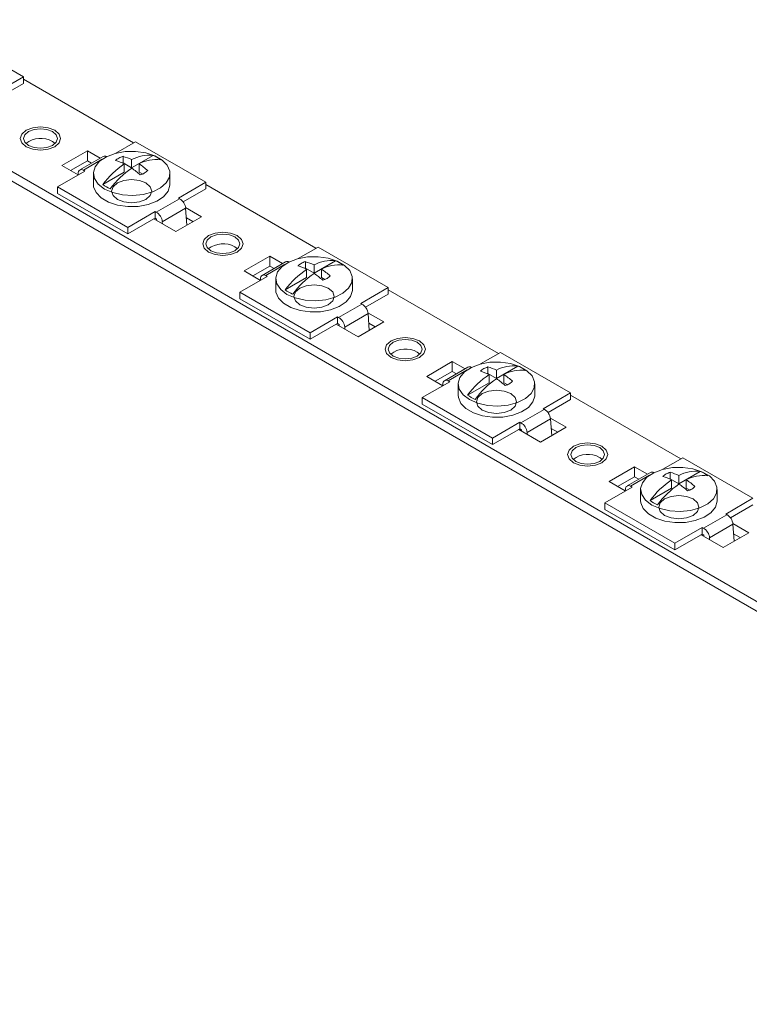
# Model space of a CAD drawing. Units: millimetres. Extents: x 1937 to 3847, y 904 to 1314.
# Drawn here: x 3321 to 3411, y 1100 to 1223 of the extents above; entities that cross this region are included whole.
import ezdxf

# ---------------------------------------------------------------- set-up
doc = ezdxf.new("R2010")
doc.units = ezdxf.units.MM

# ---------------------------------------------------------------- blocks, each defined once
blk = doc.blocks.new('4')
at = {"color": 7, "linetype": 'Continuous', "lineweight": 15}
for p, q in [((3138.91, 1308.25), (3836.47, 905.55)), ((3138.91, 1307.02), (3836.47, 904.33)), ((3312.65, 1220.48), (3321.35, 1215.46)), ((3317.96, 1213.5), (3321.35, 1215.46)), ((3321.35, 1215.46), (3321.35, 1214.64)), ((3335.03, 1207.28), (3321.35, 1215.17)), ((3321.35, 1214.64), (3318.55, 1213.02)), ((3324.95, 1207.46), (3325.28, 1207.21)), ((3332.8, 1205.99), (3335.27, 1207.42)), ((3335.27, 1207.42), (3343.98, 1202.4)), ((3329.3, 1206.3), (3326.12, 1204.46)), ((3331.25, 1205.59), (3328.35, 1203.92)), ((3328.79, 1203.9), (3331.13, 1205.25)), ((3330.89, 1205.38), (3329.3, 1206.3)), ((3329.3, 1206.3), (3329.3, 1205.07)), ((3333.71, 1204.81), (3333.71, 1205.62)), ((3337.44, 1205.73), (3334.78, 1204.19)), ((3326.12, 1204.46), (3328.13, 1203.3)), ((3329.3, 1205.07), (3327.18, 1203.85)), ((3329.82, 1204.77), (3329.3, 1205.07)), ((3333.71, 1204.81), (3333.63, 1204.79)), ((3333.71, 1204.81), (3334.78, 1204.19)), ((3333.86, 1203.66), (3333.86, 1204.68)), ((3334.78, 1204.19), (3334.78, 1205.21)), ((3335.7, 1203.66), (3335.7, 1204.68)), ((3325.59, 1201.83), (3328.98, 1203.79)), ((3328.14, 1203.53), (3328.13, 1203.3)), ((3328.98, 1203.79), (3328.79, 1203.9)), ((3330.03, 1203.5), (3330.03, 1202.11)), ((3333.86, 1203.66), (3331.21, 1202.13)), ((3335.7, 1203.66), (3336.11, 1203.43)), ((3339.53, 1202.11), (3339.53, 1203.5)), ((3325.59, 1201.83), (3334.29, 1196.8)), ((3325.59, 1201.01), (3325.59, 1201.83)), ((3340.58, 1200.44), (3343.98, 1202.4)), ((3343.98, 1201.58), (3341.17, 1199.96)), ((3343.98, 1202.4), (3343.98, 1201.58)), ((3357.65, 1194.21), (3343.98, 1202.11)), ((3334.29, 1195.99), (3325.59, 1201.01)), ((3337.82, 1198.69), (3340.72, 1200.36)), ((3340.72, 1200.36), (3340.58, 1200.44)), ((3338.58, 1197.5), (3341.48, 1199.18)), ((3343.44, 1198.13), (3341.47, 1199.27)), ((3341.64, 1197.09), (3341.48, 1199.18)), ((3334.29, 1196.8), (3337.68, 1198.76)), ((3337.54, 1197.87), (3337.68, 1197.95)), ((3337.82, 1198.69), (3337.68, 1198.76)), ((3337.68, 1197.95), (3337.68, 1198.76)), ((3337.68, 1197.95), (3337.88, 1197.83)), ((3340.26, 1196.3), (3343.44, 1198.13)), ((3342.38, 1197.52), (3341.57, 1197.99)), ((3334.29, 1195.99), (3337.54, 1197.87)), ((3334.29, 1196.8), (3334.29, 1195.99)), ((3337.54, 1197.87), (3340.26, 1196.3)), ((3337.88, 1197.83), (3337.89, 1197.66)), ((3338.6, 1197.25), (3338.58, 1197.5)), ((3347.58, 1194.4), (3347.91, 1194.15)), ((3355.43, 1192.93), (3357.9, 1194.36)), ((3357.9, 1194.36), (3366.6, 1189.33)), ((3351.93, 1193.23), (3348.75, 1191.4)), ((3353.51, 1192.32), (3351.93, 1193.23)), ((3351.93, 1193.23), (3351.93, 1192.01)), ((3351.93, 1192.01), (3349.81, 1190.78)), ((3353.87, 1192.53), (3350.97, 1190.85)), ((3351.41, 1190.84), (3353.76, 1192.19)), ((3352.45, 1191.71), (3351.93, 1192.01)), ((3356.33, 1191.75), (3356.33, 1192.56)), ((3360.06, 1192.66), (3357.41, 1191.13)), ((3357.41, 1191.13), (3357.41, 1192.15)), ((3348.21, 1188.77), (3351.61, 1190.72)), ((3348.75, 1191.4), (3350.76, 1190.23)), ((3351.61, 1190.72), (3351.41, 1190.84)), ((3356.49, 1190.6), (3353.84, 1189.07)), ((3356.33, 1191.75), (3356.26, 1191.73)), ((3356.33, 1191.75), (3357.41, 1191.13)), ((3356.49, 1190.6), (3356.49, 1191.62)), ((3358.33, 1190.6), (3358.33, 1191.62)), ((3358.33, 1190.6), (3358.74, 1190.36)), ((3350.77, 1190.47), (3350.75, 1190.24)), ((3352.66, 1190.44), (3352.66, 1189.05)), ((3362.16, 1189.05), (3362.16, 1190.44)), ((3348.21, 1188.77), (3356.92, 1183.74)), ((3348.21, 1187.95), (3348.21, 1188.77)), ((3363.21, 1187.37), (3366.6, 1189.33)), ((3366.6, 1188.52), (3363.8, 1186.9)), ((3366.6, 1189.33), (3366.6, 1188.52)), ((3380.28, 1181.15), (3366.6, 1189.05)), ((3356.92, 1182.92), (3348.21, 1187.95)), ((3360.45, 1185.62), (3363.35, 1187.3)), ((3363.35, 1187.3), (3363.21, 1187.37)), ((3361.21, 1184.44), (3364.11, 1186.11)), ((3366.07, 1185.07), (3364.1, 1186.21)), ((3364.26, 1184.03), (3364.11, 1186.11)), ((3356.92, 1183.74), (3360.31, 1185.7)), ((3356.92, 1182.92), (3360.17, 1184.8)), ((3360.17, 1184.8), (3360.31, 1184.88)), ((3360.17, 1184.8), (3362.89, 1183.23)), ((3360.45, 1185.62), (3360.31, 1185.7)), ((3360.31, 1184.88), (3360.31, 1185.7)), ((3360.31, 1184.88), (3360.51, 1184.77)), ((3360.51, 1184.77), (3360.52, 1184.6)), ((3362.89, 1183.23), (3366.07, 1185.07)), ((3365.01, 1184.46), (3364.2, 1184.93)), ((3356.92, 1183.74), (3356.92, 1182.92)), ((3361.23, 1184.19), (3361.21, 1184.44)), ((3370.21, 1181.33), (3370.54, 1181.09)), ((3378.06, 1179.87), (3380.53, 1181.3)), ((3380.53, 1181.3), (3389.23, 1176.27)), ((3374.56, 1180.17), (3371.38, 1178.33)), ((3376.14, 1179.26), (3374.56, 1180.17)), ((3374.56, 1180.17), (3374.56, 1178.95)), ((3382.69, 1179.6), (3380.04, 1178.07)), ((3374.56, 1178.95), (3372.44, 1177.72)), ((3376.5, 1179.47), (3373.6, 1177.79)), ((3374.04, 1177.78), (3376.39, 1179.13)), ((3375.08, 1178.64), (3374.56, 1178.95)), ((3378.96, 1178.69), (3378.89, 1178.67)), ((3378.96, 1178.69), (3378.96, 1179.49)), ((3378.96, 1178.69), (3380.04, 1178.07)), ((3379.12, 1177.54), (3379.12, 1178.56)), ((3380.04, 1178.07), (3380.04, 1179.09)), ((3380.96, 1177.54), (3380.96, 1178.56)), ((3370.84, 1175.7), (3374.24, 1177.66)), ((3371.38, 1178.33), (3373.39, 1177.17)), ((3373.4, 1177.4), (3373.38, 1177.18)), ((3374.24, 1177.66), (3374.04, 1177.78)), ((3375.29, 1177.38), (3375.29, 1175.99)), ((3379.12, 1177.54), (3376.46, 1176.01)), ((3380.96, 1177.54), (3381.37, 1177.3)), ((3384.79, 1175.99), (3384.79, 1177.38)), ((3385.84, 1174.31), (3389.23, 1176.27)), ((3389.23, 1176.27), (3389.23, 1175.45)), ((3402.91, 1168.09), (3389.23, 1175.99)), ((3370.84, 1175.7), (3379.54, 1170.68)), ((3370.84, 1174.89), (3370.84, 1175.7)), ((3379.54, 1169.86), (3370.84, 1174.89)), ((3389.23, 1175.45), (3386.43, 1173.84)), ((3383.07, 1172.56), (3385.97, 1174.23)), ((3385.97, 1174.23), (3385.84, 1174.31)), ((3379.54, 1170.68), (3382.94, 1172.64)), ((3383.07, 1172.56), (3382.94, 1172.64)), ((3382.94, 1171.82), (3382.94, 1172.64)), ((3383.84, 1171.38), (3386.74, 1173.05)), ((3388.7, 1172.01), (3386.73, 1173.15)), ((3386.89, 1170.96), (3386.74, 1173.05)), ((3379.54, 1169.86), (3382.8, 1171.74)), ((3382.8, 1171.74), (3382.94, 1171.82)), ((3382.8, 1171.74), (3385.52, 1170.17)), ((3382.94, 1171.82), (3383.14, 1171.71)), ((3383.14, 1171.71), (3383.15, 1171.54)), ((3383.86, 1171.13), (3383.84, 1171.38)), ((3385.52, 1170.17), (3388.7, 1172.01)), ((3387.64, 1171.39), (3386.82, 1171.86)), ((3379.54, 1170.68), (3379.54, 1169.86)), ((3392.84, 1168.27), (3393.16, 1168.03)), ((3400.68, 1166.81), (3403.16, 1168.23)), ((3403.16, 1168.23), (3411.86, 1163.21)), ((3397.18, 1167.11), (3394, 1165.27)), ((3399.13, 1166.4), (3396.23, 1164.73)), ((3398.77, 1166.19), (3397.18, 1167.11)), ((3397.18, 1167.11), (3397.18, 1165.88)), ((3401.59, 1165.63), (3401.59, 1166.43)), ((3405.32, 1166.54), (3402.66, 1165.01)), ((3394, 1165.27), (3396.02, 1164.11)), ((3397.18, 1165.88), (3395.06, 1164.66)), ((3396.67, 1164.71), (3399.01, 1166.07)), ((3397.71, 1165.58), (3397.18, 1165.88)), ((3401.59, 1165.63), (3401.51, 1165.6)), ((3401.59, 1165.63), (3402.66, 1165.01)), ((3401.75, 1164.48), (3401.75, 1165.5)), ((3402.66, 1165.01), (3402.66, 1166.03)), ((3403.58, 1164.48), (3403.58, 1165.5)), ((3393.47, 1162.64), (3396.86, 1164.6)), ((3396.03, 1164.34), (3396.01, 1164.11)), ((3396.86, 1164.6), (3396.67, 1164.71)), ((3397.91, 1164.31), (3397.91, 1162.92)), ((3401.75, 1164.48), (3399.09, 1162.94)), ((3403.58, 1164.48), (3404, 1164.24)), ((3407.41, 1162.92), (3407.41, 1164.31)), ((3393.47, 1162.64), (3402.17, 1157.62)), ((3393.47, 1161.82), (3393.47, 1162.64)), ((3408.47, 1161.25), (3411.86, 1163.21)), ((3402.17, 1156.8), (3393.47, 1161.82)), ((3411.86, 1162.39), (3409.06, 1160.77)), ((3405.7, 1159.5), (3408.6, 1161.17)), ((3408.6, 1161.17), (3408.47, 1161.25)), ((3411.33, 1158.94), (3409.36, 1160.08)), ((3402.17, 1157.62), (3405.57, 1159.58)), ((3405.7, 1159.5), (3405.57, 1159.58)), ((3405.57, 1158.76), (3405.57, 1159.58)), ((3406.47, 1158.31), (3409.37, 1159.99)), ((3408.14, 1157.11), (3411.33, 1158.94)), ((3409.52, 1157.9), (3409.37, 1159.99)), ((3402.17, 1156.8), (3405.43, 1158.68)), ((3405.43, 1158.68), (3405.57, 1158.76)), ((3405.43, 1158.68), (3408.14, 1157.11)), ((3405.57, 1158.76), (3405.76, 1158.65)), ((3405.76, 1158.65), (3405.78, 1158.48)), ((3406.48, 1158.07), (3406.47, 1158.31)), ((3410.27, 1158.33), (3409.45, 1158.8)), ((3402.17, 1157.62), (3402.17, 1156.8))]:
    blk.add_line(p, q, dxfattribs=at)
at = {"color": 7, "linetype": 'Continuous', "lineweight": 0, "flags": 128}
for points in [[(3321.7, 1206.81), (3321.16, 1207.27), (3320.97, 1207.83), (3321.16, 1208.38), (3321.7, 1208.85), (3322.51, 1209.16), (3323.47, 1209.27), (3324.43, 1209.16), (3325.24, 1208.85), (3325.78, 1208.38), (3325.97, 1207.83), (3325.78, 1207.27), (3325.24, 1206.81), (3324.43, 1206.49), (3323.47, 1206.38), (3322.51, 1206.49), (3321.7, 1206.81)], [(3321.7, 1206.81), (3321.16, 1207.27), (3320.97, 1207.83), (3321.16, 1208.38), (3321.7, 1208.85), (3322.51, 1209.16), (3323.47, 1209.27), (3324.43, 1209.16), (3325.24, 1208.85), (3325.78, 1208.38), (3325.97, 1207.83), (3325.78, 1207.27), (3325.24, 1206.81), (3324.43, 1206.49), (3323.47, 1206.38), (3322.51, 1206.49), (3321.7, 1206.81)], [(3321.7, 1206.81), (3321.16, 1207.27), (3320.97, 1207.83), (3321.16, 1208.38), (3321.7, 1208.85), (3322.51, 1209.16), (3323.47, 1209.27), (3324.43, 1209.16), (3325.24, 1208.85), (3325.78, 1208.38), (3325.97, 1207.83), (3325.78, 1207.27), (3325.24, 1206.81), (3324.43, 1206.49), (3323.47, 1206.38), (3322.51, 1206.49), (3321.7, 1206.81)], [(3321.7, 1206.81), (3321.16, 1207.27), (3320.97, 1207.83), (3321.16, 1208.38), (3321.7, 1208.85), (3322.51, 1209.16), (3323.47, 1209.27), (3324.43, 1209.16), (3325.24, 1208.85), (3325.78, 1208.38), (3325.97, 1207.83), (3325.78, 1207.27), (3325.24, 1206.81), (3324.43, 1206.49), (3323.47, 1206.38), (3322.51, 1206.49), (3321.7, 1206.81)], [(3321.7, 1206.81), (3321.16, 1207.27), (3320.97, 1207.83), (3321.16, 1208.38), (3321.7, 1208.85), (3322.51, 1209.16), (3323.47, 1209.27), (3324.43, 1209.16), (3325.24, 1208.85), (3325.78, 1208.38), (3325.97, 1207.83), (3325.78, 1207.27), (3325.24, 1206.81), (3324.43, 1206.49), (3323.47, 1206.38), (3322.51, 1206.49), (3321.7, 1206.81)], [(3321.7, 1206.81), (3321.16, 1207.27), (3320.97, 1207.83), (3321.16, 1208.38), (3321.7, 1208.85), (3322.51, 1209.16), (3323.47, 1209.27), (3324.43, 1209.16), (3325.24, 1208.85), (3325.78, 1208.38), (3325.97, 1207.83), (3325.78, 1207.27), (3325.24, 1206.81), (3324.43, 1206.49), (3323.47, 1206.38), (3322.51, 1206.49), (3321.7, 1206.81)], [(3321.7, 1206.81), (3321.16, 1207.27), (3320.97, 1207.83), (3321.16, 1208.38), (3321.7, 1208.85), (3322.51, 1209.16), (3323.47, 1209.27), (3324.43, 1209.16), (3325.24, 1208.85), (3325.78, 1208.38), (3325.97, 1207.83), (3325.78, 1207.27), (3325.24, 1206.81), (3324.43, 1206.49), (3323.47, 1206.38), (3322.51, 1206.49), (3321.7, 1206.81)], [(3321.7, 1206.81), (3321.16, 1207.27), (3320.97, 1207.83), (3321.16, 1208.38), (3321.7, 1208.85), (3322.51, 1209.16), (3323.47, 1209.27), (3324.43, 1209.16), (3325.24, 1208.85), (3325.78, 1208.38), (3325.97, 1207.83), (3325.78, 1207.27), (3325.24, 1206.81), (3324.43, 1206.49), (3323.47, 1206.38), (3322.51, 1206.49), (3321.7, 1206.81)], [(3333.01, 1200.28), (3332.47, 1200.74), (3332.28, 1201.3), (3332.47, 1201.85), (3333.01, 1202.32), (3333.83, 1202.63), (3334.78, 1202.74), (3335.74, 1202.63), (3336.55, 1202.32), (3337.09, 1201.85), (3337.28, 1201.3), (3337.09, 1200.74), (3336.55, 1200.28), (3335.74, 1199.96), (3334.78, 1199.85), (3333.83, 1199.96), (3333.01, 1200.28)], [(3333.01, 1200.28), (3332.47, 1200.74), (3332.28, 1201.3), (3332.47, 1201.85), (3333.01, 1202.32), (3333.83, 1202.63), (3334.78, 1202.74), (3335.74, 1202.63), (3336.55, 1202.32), (3337.09, 1201.85), (3337.28, 1201.3), (3337.09, 1200.74), (3336.55, 1200.28), (3335.74, 1199.96), (3334.78, 1199.85), (3333.83, 1199.96), (3333.01, 1200.28)], [(3333.01, 1200.28), (3332.47, 1200.74), (3332.28, 1201.3), (3332.47, 1201.85), (3333.01, 1202.32), (3333.83, 1202.63), (3334.78, 1202.74), (3335.74, 1202.63), (3336.55, 1202.32), (3337.09, 1201.85), (3337.28, 1201.3), (3337.09, 1200.74), (3336.55, 1200.28), (3335.74, 1199.96), (3334.78, 1199.85), (3333.83, 1199.96), (3333.01, 1200.28)], [(3333.01, 1200.28), (3332.47, 1200.74), (3332.28, 1201.3), (3332.47, 1201.85), (3333.01, 1202.32), (3333.83, 1202.63), (3334.78, 1202.74), (3335.74, 1202.63), (3336.55, 1202.32), (3337.09, 1201.85), (3337.28, 1201.3), (3337.09, 1200.74), (3336.55, 1200.28), (3335.74, 1199.96), (3334.78, 1199.85), (3333.83, 1199.96), (3333.01, 1200.28)], [(3333.01, 1200.28), (3332.47, 1200.74), (3332.28, 1201.3), (3332.47, 1201.85), (3333.01, 1202.32), (3333.83, 1202.63), (3334.78, 1202.74), (3335.74, 1202.63), (3336.55, 1202.32), (3337.09, 1201.85), (3337.28, 1201.3), (3337.09, 1200.74), (3336.55, 1200.28), (3335.74, 1199.96), (3334.78, 1199.85), (3333.83, 1199.96), (3333.01, 1200.28)], [(3333.01, 1200.28), (3332.47, 1200.74), (3332.28, 1201.3), (3332.47, 1201.85), (3333.01, 1202.32), (3333.83, 1202.63), (3334.78, 1202.74), (3335.74, 1202.63), (3336.55, 1202.32), (3337.09, 1201.85), (3337.28, 1201.3), (3337.09, 1200.74), (3336.55, 1200.28), (3335.74, 1199.96), (3334.78, 1199.85), (3333.83, 1199.96), (3333.01, 1200.28)], [(3333.01, 1200.28), (3332.47, 1200.74), (3332.28, 1201.3), (3332.47, 1201.85), (3333.01, 1202.32), (3333.83, 1202.63), (3334.78, 1202.74), (3335.74, 1202.63), (3336.55, 1202.32), (3337.09, 1201.85), (3337.28, 1201.3), (3337.09, 1200.74), (3336.55, 1200.28), (3335.74, 1199.96), (3334.78, 1199.85), (3333.83, 1199.96), (3333.01, 1200.28)], [(3333.01, 1200.28), (3332.47, 1200.74), (3332.28, 1201.3), (3332.47, 1201.85), (3333.01, 1202.32), (3333.83, 1202.63), (3334.78, 1202.74), (3335.74, 1202.63), (3336.55, 1202.32), (3337.09, 1201.85), (3337.28, 1201.3), (3337.09, 1200.74), (3336.55, 1200.28), (3335.74, 1199.96), (3334.78, 1199.85), (3333.83, 1199.96), (3333.01, 1200.28)], [(3333.01, 1200.28), (3332.47, 1200.74), (3332.28, 1201.3), (3332.47, 1201.85), (3333.01, 1202.32), (3333.83, 1202.63), (3334.78, 1202.74), (3335.74, 1202.63), (3336.55, 1202.32), (3337.09, 1201.85), (3337.28, 1201.3), (3337.09, 1200.74), (3336.55, 1200.28), (3335.74, 1199.96), (3334.78, 1199.85), (3333.83, 1199.96), (3333.01, 1200.28)], [(3344.33, 1193.74), (3343.79, 1194.21), (3343.6, 1194.76), (3343.79, 1195.32), (3344.33, 1195.78), (3345.14, 1196.1), (3346.1, 1196.21), (3347.05, 1196.1), (3347.86, 1195.78), (3348.41, 1195.32), (3348.6, 1194.76), (3348.41, 1194.21), (3347.86, 1193.74), (3347.05, 1193.43), (3346.1, 1193.32), (3345.14, 1193.43), (3344.33, 1193.74)], [(3344.33, 1193.74), (3343.79, 1194.21), (3343.6, 1194.76), (3343.79, 1195.32), (3344.33, 1195.78), (3345.14, 1196.1), (3346.1, 1196.21), (3347.05, 1196.1), (3347.86, 1195.78), (3348.41, 1195.32), (3348.6, 1194.76), (3348.41, 1194.21), (3347.86, 1193.74), (3347.05, 1193.43), (3346.1, 1193.32), (3345.14, 1193.43), (3344.33, 1193.74)], [(3344.33, 1193.74), (3343.79, 1194.21), (3343.6, 1194.76), (3343.79, 1195.32), (3344.33, 1195.78), (3345.14, 1196.1), (3346.1, 1196.21), (3347.05, 1196.1), (3347.86, 1195.78), (3348.41, 1195.32), (3348.6, 1194.76), (3348.41, 1194.21), (3347.86, 1193.74), (3347.05, 1193.43), (3346.1, 1193.32), (3345.14, 1193.43), (3344.33, 1193.74)], [(3344.33, 1193.74), (3343.79, 1194.21), (3343.6, 1194.76), (3343.79, 1195.32), (3344.33, 1195.78), (3345.14, 1196.1), (3346.1, 1196.21), (3347.05, 1196.1), (3347.86, 1195.78), (3348.41, 1195.32), (3348.6, 1194.76), (3348.41, 1194.21), (3347.86, 1193.74), (3347.05, 1193.43), (3346.1, 1193.32), (3345.14, 1193.43), (3344.33, 1193.74)], [(3344.33, 1193.74), (3343.79, 1194.21), (3343.6, 1194.76), (3343.79, 1195.32), (3344.33, 1195.78), (3345.14, 1196.1), (3346.1, 1196.21), (3347.05, 1196.1), (3347.86, 1195.78), (3348.41, 1195.32), (3348.6, 1194.76), (3348.41, 1194.21), (3347.86, 1193.74), (3347.05, 1193.43), (3346.1, 1193.32), (3345.14, 1193.43), (3344.33, 1193.74)], [(3344.33, 1193.74), (3343.79, 1194.21), (3343.6, 1194.76), (3343.79, 1195.32), (3344.33, 1195.78), (3345.14, 1196.1), (3346.1, 1196.21), (3347.05, 1196.1), (3347.86, 1195.78), (3348.41, 1195.32), (3348.6, 1194.76), (3348.41, 1194.21), (3347.86, 1193.74), (3347.05, 1193.43), (3346.1, 1193.32), (3345.14, 1193.43), (3344.33, 1193.74)], [(3344.33, 1193.74), (3343.79, 1194.21), (3343.6, 1194.76), (3343.79, 1195.32), (3344.33, 1195.78), (3345.14, 1196.1), (3346.1, 1196.21), (3347.05, 1196.1), (3347.86, 1195.78), (3348.41, 1195.32), (3348.6, 1194.76), (3348.41, 1194.21), (3347.86, 1193.74), (3347.05, 1193.43), (3346.1, 1193.32), (3345.14, 1193.43), (3344.33, 1193.74)], [(3344.33, 1193.74), (3343.79, 1194.21), (3343.6, 1194.76), (3343.79, 1195.32), (3344.33, 1195.78), (3345.14, 1196.1), (3346.1, 1196.21), (3347.05, 1196.1), (3347.86, 1195.78), (3348.41, 1195.32), (3348.6, 1194.76), (3348.41, 1194.21), (3347.86, 1193.74), (3347.05, 1193.43), (3346.1, 1193.32), (3345.14, 1193.43), (3344.33, 1193.74)], [(3344.33, 1193.74), (3343.79, 1194.21), (3343.6, 1194.76), (3343.79, 1195.32), (3344.33, 1195.78), (3345.14, 1196.1), (3346.1, 1196.21), (3347.05, 1196.1), (3347.86, 1195.78), (3348.41, 1195.32), (3348.6, 1194.76), (3348.41, 1194.21), (3347.86, 1193.74), (3347.05, 1193.43), (3346.1, 1193.32), (3345.14, 1193.43), (3344.33, 1193.74)], [(3355.64, 1187.21), (3355.1, 1187.68), (3354.91, 1188.23), (3355.1, 1188.79), (3355.64, 1189.25), (3356.45, 1189.57), (3357.41, 1189.68), (3358.37, 1189.57), (3359.18, 1189.25), (3359.72, 1188.79), (3359.91, 1188.23), (3359.72, 1187.68), (3359.18, 1187.21), (3358.37, 1186.9), (3357.41, 1186.79), (3356.45, 1186.9), (3355.64, 1187.21)], [(3355.64, 1187.21), (3355.1, 1187.68), (3354.91, 1188.23), (3355.1, 1188.79), (3355.64, 1189.25), (3356.45, 1189.57), (3357.41, 1189.68), (3358.37, 1189.57), (3359.18, 1189.25), (3359.72, 1188.79), (3359.91, 1188.23), (3359.72, 1187.68), (3359.18, 1187.21), (3358.37, 1186.9), (3357.41, 1186.79), (3356.45, 1186.9), (3355.64, 1187.21)], [(3355.64, 1187.21), (3355.1, 1187.68), (3354.91, 1188.23), (3355.1, 1188.79), (3355.64, 1189.25), (3356.45, 1189.57), (3357.41, 1189.68), (3358.37, 1189.57), (3359.18, 1189.25), (3359.72, 1188.79), (3359.91, 1188.23), (3359.72, 1187.68), (3359.18, 1187.21), (3358.37, 1186.9), (3357.41, 1186.79), (3356.45, 1186.9), (3355.64, 1187.21)], [(3355.64, 1187.21), (3355.1, 1187.68), (3354.91, 1188.23), (3355.1, 1188.79), (3355.64, 1189.25), (3356.45, 1189.57), (3357.41, 1189.68), (3358.37, 1189.57), (3359.18, 1189.25), (3359.72, 1188.79), (3359.91, 1188.23), (3359.72, 1187.68), (3359.18, 1187.21), (3358.37, 1186.9), (3357.41, 1186.79), (3356.45, 1186.9), (3355.64, 1187.21)], [(3355.64, 1187.21), (3355.1, 1187.68), (3354.91, 1188.23), (3355.1, 1188.79), (3355.64, 1189.25), (3356.45, 1189.57), (3357.41, 1189.68), (3358.37, 1189.57), (3359.18, 1189.25), (3359.72, 1188.79), (3359.91, 1188.23), (3359.72, 1187.68), (3359.18, 1187.21), (3358.37, 1186.9), (3357.41, 1186.79), (3356.45, 1186.9), (3355.64, 1187.21)], [(3355.64, 1187.21), (3355.1, 1187.68), (3354.91, 1188.23), (3355.1, 1188.79), (3355.64, 1189.25), (3356.45, 1189.57), (3357.41, 1189.68), (3358.37, 1189.57), (3359.18, 1189.25), (3359.72, 1188.79), (3359.91, 1188.23), (3359.72, 1187.68), (3359.18, 1187.21), (3358.37, 1186.9), (3357.41, 1186.79), (3356.45, 1186.9), (3355.64, 1187.21)], [(3355.64, 1187.21), (3355.1, 1187.68), (3354.91, 1188.23), (3355.1, 1188.79), (3355.64, 1189.25), (3356.45, 1189.57), (3357.41, 1189.68), (3358.37, 1189.57), (3359.18, 1189.25), (3359.72, 1188.79), (3359.91, 1188.23), (3359.72, 1187.68), (3359.18, 1187.21), (3358.37, 1186.9), (3357.41, 1186.79), (3356.45, 1186.9), (3355.64, 1187.21)], [(3355.64, 1187.21), (3355.1, 1187.68), (3354.91, 1188.23), (3355.1, 1188.79), (3355.64, 1189.25), (3356.45, 1189.57), (3357.41, 1189.68), (3358.37, 1189.57), (3359.18, 1189.25), (3359.72, 1188.79), (3359.91, 1188.23), (3359.72, 1187.68), (3359.18, 1187.21), (3358.37, 1186.9), (3357.41, 1186.79), (3356.45, 1186.9), (3355.64, 1187.21)], [(3355.64, 1187.21), (3355.1, 1187.68), (3354.91, 1188.23), (3355.1, 1188.79), (3355.64, 1189.25), (3356.45, 1189.57), (3357.41, 1189.68), (3358.37, 1189.57), (3359.18, 1189.25), (3359.72, 1188.79), (3359.91, 1188.23), (3359.72, 1187.68), (3359.18, 1187.21), (3358.37, 1186.9), (3357.41, 1186.79), (3356.45, 1186.9), (3355.64, 1187.21)], [(3355.64, 1187.21), (3355.1, 1187.68), (3354.91, 1188.23), (3355.1, 1188.79), (3355.64, 1189.25), (3356.45, 1189.57), (3357.41, 1189.68), (3358.37, 1189.57), (3359.18, 1189.25), (3359.72, 1188.79), (3359.91, 1188.23), (3359.72, 1187.68), (3359.18, 1187.21), (3358.37, 1186.9), (3357.41, 1186.79), (3356.45, 1186.9), (3355.64, 1187.21)], [(3366.96, 1180.68), (3366.41, 1181.15), (3366.22, 1181.7), (3366.41, 1182.25), (3366.96, 1182.72), (3367.77, 1183.04), (3368.72, 1183.15), (3369.68, 1183.04), (3370.49, 1182.72), (3371.03, 1182.25), (3371.22, 1181.7), (3371.03, 1181.15), (3370.49, 1180.68), (3369.68, 1180.37), (3368.72, 1180.26), (3367.77, 1180.37), (3366.96, 1180.68)], [(3366.96, 1180.68), (3366.41, 1181.15), (3366.22, 1181.7), (3366.41, 1182.25), (3366.96, 1182.72), (3367.77, 1183.04), (3368.72, 1183.15), (3369.68, 1183.04), (3370.49, 1182.72), (3371.03, 1182.25), (3371.22, 1181.7), (3371.03, 1181.15), (3370.49, 1180.68), (3369.68, 1180.37), (3368.72, 1180.26), (3367.77, 1180.37), (3366.96, 1180.68)], [(3366.96, 1180.68), (3366.41, 1181.15), (3366.22, 1181.7), (3366.41, 1182.25), (3366.96, 1182.72), (3367.77, 1183.04), (3368.72, 1183.15), (3369.68, 1183.04), (3370.49, 1182.72), (3371.03, 1182.25), (3371.22, 1181.7), (3371.03, 1181.15), (3370.49, 1180.68), (3369.68, 1180.37), (3368.72, 1180.26), (3367.77, 1180.37), (3366.96, 1180.68)], [(3366.96, 1180.68), (3366.41, 1181.15), (3366.22, 1181.7), (3366.41, 1182.25), (3366.96, 1182.72), (3367.77, 1183.04), (3368.72, 1183.15), (3369.68, 1183.04), (3370.49, 1182.72), (3371.03, 1182.25), (3371.22, 1181.7), (3371.03, 1181.15), (3370.49, 1180.68), (3369.68, 1180.37), (3368.72, 1180.26), (3367.77, 1180.37), (3366.96, 1180.68)], [(3366.96, 1180.68), (3366.41, 1181.15), (3366.22, 1181.7), (3366.41, 1182.25), (3366.96, 1182.72), (3367.77, 1183.04), (3368.72, 1183.15), (3369.68, 1183.04), (3370.49, 1182.72), (3371.03, 1182.25), (3371.22, 1181.7), (3371.03, 1181.15), (3370.49, 1180.68), (3369.68, 1180.37), (3368.72, 1180.26), (3367.77, 1180.37), (3366.96, 1180.68)], [(3366.96, 1180.68), (3366.41, 1181.15), (3366.22, 1181.7), (3366.41, 1182.25), (3366.96, 1182.72), (3367.77, 1183.04), (3368.72, 1183.15), (3369.68, 1183.04), (3370.49, 1182.72), (3371.03, 1182.25), (3371.22, 1181.7), (3371.03, 1181.15), (3370.49, 1180.68), (3369.68, 1180.37), (3368.72, 1180.26), (3367.77, 1180.37), (3366.96, 1180.68)], [(3366.96, 1180.68), (3366.41, 1181.15), (3366.22, 1181.7), (3366.41, 1182.25), (3366.96, 1182.72), (3367.77, 1183.04), (3368.72, 1183.15), (3369.68, 1183.04), (3370.49, 1182.72), (3371.03, 1182.25), (3371.22, 1181.7), (3371.03, 1181.15), (3370.49, 1180.68), (3369.68, 1180.37), (3368.72, 1180.26), (3367.77, 1180.37), (3366.96, 1180.68)], [(3366.96, 1180.68), (3366.41, 1181.15), (3366.22, 1181.7), (3366.41, 1182.25), (3366.96, 1182.72), (3367.77, 1183.04), (3368.72, 1183.15), (3369.68, 1183.04), (3370.49, 1182.72), (3371.03, 1182.25), (3371.22, 1181.7), (3371.03, 1181.15), (3370.49, 1180.68), (3369.68, 1180.37), (3368.72, 1180.26), (3367.77, 1180.37), (3366.96, 1180.68)], [(3366.96, 1180.68), (3366.41, 1181.15), (3366.22, 1181.7), (3366.41, 1182.25), (3366.96, 1182.72), (3367.77, 1183.04), (3368.72, 1183.15), (3369.68, 1183.04), (3370.49, 1182.72), (3371.03, 1182.25), (3371.22, 1181.7), (3371.03, 1181.15), (3370.49, 1180.68), (3369.68, 1180.37), (3368.72, 1180.26), (3367.77, 1180.37), (3366.96, 1180.68)], [(3366.96, 1180.68), (3366.41, 1181.15), (3366.22, 1181.7), (3366.41, 1182.25), (3366.96, 1182.72), (3367.77, 1183.04), (3368.72, 1183.15), (3369.68, 1183.04), (3370.49, 1182.72), (3371.03, 1182.25), (3371.22, 1181.7), (3371.03, 1181.15), (3370.49, 1180.68), (3369.68, 1180.37), (3368.72, 1180.26), (3367.77, 1180.37), (3366.96, 1180.68)], [(3378.27, 1174.15), (3377.73, 1174.62), (3377.54, 1175.17), (3377.73, 1175.72), (3378.27, 1176.19), (3379.08, 1176.5), (3380.04, 1176.61), (3380.99, 1176.5), (3381.81, 1176.19), (3382.35, 1175.72), (3382.54, 1175.17), (3382.35, 1174.62), (3381.81, 1174.15), (3380.99, 1173.84), (3380.04, 1173.73), (3379.08, 1173.84), (3378.27, 1174.15)], [(3378.27, 1174.15), (3377.73, 1174.62), (3377.54, 1175.17), (3377.73, 1175.72), (3378.27, 1176.19), (3379.08, 1176.5), (3380.04, 1176.61), (3380.99, 1176.5), (3381.81, 1176.19), (3382.35, 1175.72), (3382.54, 1175.17), (3382.35, 1174.62), (3381.81, 1174.15), (3380.99, 1173.84), (3380.04, 1173.73), (3379.08, 1173.84), (3378.27, 1174.15)], [(3378.27, 1174.15), (3377.73, 1174.62), (3377.54, 1175.17), (3377.73, 1175.72), (3378.27, 1176.19), (3379.08, 1176.5), (3380.04, 1176.61), (3380.99, 1176.5), (3381.81, 1176.19), (3382.35, 1175.72), (3382.54, 1175.17), (3382.35, 1174.62), (3381.81, 1174.15), (3380.99, 1173.84), (3380.04, 1173.73), (3379.08, 1173.84), (3378.27, 1174.15)], [(3378.27, 1174.15), (3377.73, 1174.62), (3377.54, 1175.17), (3377.73, 1175.72), (3378.27, 1176.19), (3379.08, 1176.5), (3380.04, 1176.61), (3380.99, 1176.5), (3381.81, 1176.19), (3382.35, 1175.72), (3382.54, 1175.17), (3382.35, 1174.62), (3381.81, 1174.15), (3380.99, 1173.84), (3380.04, 1173.73), (3379.08, 1173.84), (3378.27, 1174.15)], [(3378.27, 1174.15), (3377.73, 1174.62), (3377.54, 1175.17), (3377.73, 1175.72), (3378.27, 1176.19), (3379.08, 1176.5), (3380.04, 1176.61), (3380.99, 1176.5), (3381.81, 1176.19), (3382.35, 1175.72), (3382.54, 1175.17), (3382.35, 1174.62), (3381.81, 1174.15), (3380.99, 1173.84), (3380.04, 1173.73), (3379.08, 1173.84), (3378.27, 1174.15)], [(3378.27, 1174.15), (3377.73, 1174.62), (3377.54, 1175.17), (3377.73, 1175.72), (3378.27, 1176.19), (3379.08, 1176.5), (3380.04, 1176.61), (3380.99, 1176.5), (3381.81, 1176.19), (3382.35, 1175.72), (3382.54, 1175.17), (3382.35, 1174.62), (3381.81, 1174.15), (3380.99, 1173.84), (3380.04, 1173.73), (3379.08, 1173.84), (3378.27, 1174.15)], [(3378.27, 1174.15), (3377.73, 1174.62), (3377.54, 1175.17), (3377.73, 1175.72), (3378.27, 1176.19), (3379.08, 1176.5), (3380.04, 1176.61), (3380.99, 1176.5), (3381.81, 1176.19), (3382.35, 1175.72), (3382.54, 1175.17), (3382.35, 1174.62), (3381.81, 1174.15), (3380.99, 1173.84), (3380.04, 1173.73), (3379.08, 1173.84), (3378.27, 1174.15)], [(3378.27, 1174.15), (3377.73, 1174.62), (3377.54, 1175.17), (3377.73, 1175.72), (3378.27, 1176.19), (3379.08, 1176.5), (3380.04, 1176.61), (3380.99, 1176.5), (3381.81, 1176.19), (3382.35, 1175.72), (3382.54, 1175.17), (3382.35, 1174.62), (3381.81, 1174.15), (3380.99, 1173.84), (3380.04, 1173.73), (3379.08, 1173.84), (3378.27, 1174.15)], [(3378.27, 1174.15), (3377.73, 1174.62), (3377.54, 1175.17), (3377.73, 1175.72), (3378.27, 1176.19), (3379.08, 1176.5), (3380.04, 1176.61), (3380.99, 1176.5), (3381.81, 1176.19), (3382.35, 1175.72), (3382.54, 1175.17), (3382.35, 1174.62), (3381.81, 1174.15), (3380.99, 1173.84), (3380.04, 1173.73), (3379.08, 1173.84), (3378.27, 1174.15)], [(3378.27, 1174.15), (3377.73, 1174.62), (3377.54, 1175.17), (3377.73, 1175.72), (3378.27, 1176.19), (3379.08, 1176.5), (3380.04, 1176.61), (3380.99, 1176.5), (3381.81, 1176.19), (3382.35, 1175.72), (3382.54, 1175.17), (3382.35, 1174.62), (3381.81, 1174.15), (3380.99, 1173.84), (3380.04, 1173.73), (3379.08, 1173.84), (3378.27, 1174.15)], [(3378.27, 1174.15), (3377.73, 1174.62), (3377.54, 1175.17), (3377.73, 1175.72), (3378.27, 1176.19), (3379.08, 1176.5), (3380.04, 1176.61), (3380.99, 1176.5), (3381.81, 1176.19), (3382.35, 1175.72), (3382.54, 1175.17), (3382.35, 1174.62), (3381.81, 1174.15), (3380.99, 1173.84), (3380.04, 1173.73), (3379.08, 1173.84), (3378.27, 1174.15)], [(3389.58, 1167.62), (3389.04, 1168.09), (3388.85, 1168.64), (3389.04, 1169.19), (3389.58, 1169.66), (3390.39, 1169.97), (3391.35, 1170.08), (3392.31, 1169.97), (3393.12, 1169.66), (3393.66, 1169.19), (3393.85, 1168.64), (3393.66, 1168.09), (3393.12, 1167.62), (3392.31, 1167.31), (3391.35, 1167.2), (3390.39, 1167.31), (3389.58, 1167.62)], [(3389.58, 1167.62), (3389.04, 1168.09), (3388.85, 1168.64), (3389.04, 1169.19), (3389.58, 1169.66), (3390.39, 1169.97), (3391.35, 1170.08), (3392.31, 1169.97), (3393.12, 1169.66), (3393.66, 1169.19), (3393.85, 1168.64), (3393.66, 1168.09), (3393.12, 1167.62), (3392.31, 1167.31), (3391.35, 1167.2), (3390.39, 1167.31), (3389.58, 1167.62)], [(3389.58, 1167.62), (3389.04, 1168.09), (3388.85, 1168.64), (3389.04, 1169.19), (3389.58, 1169.66), (3390.39, 1169.97), (3391.35, 1170.08), (3392.31, 1169.97), (3393.12, 1169.66), (3393.66, 1169.19), (3393.85, 1168.64), (3393.66, 1168.09), (3393.12, 1167.62), (3392.31, 1167.31), (3391.35, 1167.2), (3390.39, 1167.31), (3389.58, 1167.62)], [(3389.58, 1167.62), (3389.04, 1168.09), (3388.85, 1168.64), (3389.04, 1169.19), (3389.58, 1169.66), (3390.39, 1169.97), (3391.35, 1170.08), (3392.31, 1169.97), (3393.12, 1169.66), (3393.66, 1169.19), (3393.85, 1168.64), (3393.66, 1168.09), (3393.12, 1167.62), (3392.31, 1167.31), (3391.35, 1167.2), (3390.39, 1167.31), (3389.58, 1167.62)], [(3389.58, 1167.62), (3389.04, 1168.09), (3388.85, 1168.64), (3389.04, 1169.19), (3389.58, 1169.66), (3390.39, 1169.97), (3391.35, 1170.08), (3392.31, 1169.97), (3393.12, 1169.66), (3393.66, 1169.19), (3393.85, 1168.64), (3393.66, 1168.09), (3393.12, 1167.62), (3392.31, 1167.31), (3391.35, 1167.2), (3390.39, 1167.31), (3389.58, 1167.62)], [(3389.58, 1167.62), (3389.04, 1168.09), (3388.85, 1168.64), (3389.04, 1169.19), (3389.58, 1169.66), (3390.39, 1169.97), (3391.35, 1170.08), (3392.31, 1169.97), (3393.12, 1169.66), (3393.66, 1169.19), (3393.85, 1168.64), (3393.66, 1168.09), (3393.12, 1167.62), (3392.31, 1167.31), (3391.35, 1167.2), (3390.39, 1167.31), (3389.58, 1167.62)], [(3389.58, 1167.62), (3389.04, 1168.09), (3388.85, 1168.64), (3389.04, 1169.19), (3389.58, 1169.66), (3390.39, 1169.97), (3391.35, 1170.08), (3392.31, 1169.97), (3393.12, 1169.66), (3393.66, 1169.19), (3393.85, 1168.64), (3393.66, 1168.09), (3393.12, 1167.62), (3392.31, 1167.31), (3391.35, 1167.2), (3390.39, 1167.31), (3389.58, 1167.62)], [(3389.58, 1167.62), (3389.04, 1168.09), (3388.85, 1168.64), (3389.04, 1169.19), (3389.58, 1169.66), (3390.39, 1169.97), (3391.35, 1170.08), (3392.31, 1169.97), (3393.12, 1169.66), (3393.66, 1169.19), (3393.85, 1168.64), (3393.66, 1168.09), (3393.12, 1167.62), (3392.31, 1167.31), (3391.35, 1167.2), (3390.39, 1167.31), (3389.58, 1167.62)], [(3389.58, 1167.62), (3389.04, 1168.09), (3388.85, 1168.64), (3389.04, 1169.19), (3389.58, 1169.66), (3390.39, 1169.97), (3391.35, 1170.08), (3392.31, 1169.97), (3393.12, 1169.66), (3393.66, 1169.19), (3393.85, 1168.64), (3393.66, 1168.09), (3393.12, 1167.62), (3392.31, 1167.31), (3391.35, 1167.2), (3390.39, 1167.31), (3389.58, 1167.62)], [(3389.58, 1167.62), (3389.04, 1168.09), (3388.85, 1168.64), (3389.04, 1169.19), (3389.58, 1169.66), (3390.39, 1169.97), (3391.35, 1170.08), (3392.31, 1169.97), (3393.12, 1169.66), (3393.66, 1169.19), (3393.85, 1168.64), (3393.66, 1168.09), (3393.12, 1167.62), (3392.31, 1167.31), (3391.35, 1167.2), (3390.39, 1167.31), (3389.58, 1167.62)], [(3389.58, 1167.62), (3389.04, 1168.09), (3388.85, 1168.64), (3389.04, 1169.19), (3389.58, 1169.66), (3390.39, 1169.97), (3391.35, 1170.08), (3392.31, 1169.97), (3393.12, 1169.66), (3393.66, 1169.19), (3393.85, 1168.64), (3393.66, 1168.09), (3393.12, 1167.62), (3392.31, 1167.31), (3391.35, 1167.2), (3390.39, 1167.31), (3389.58, 1167.62)], [(3400.9, 1161.09), (3400.36, 1161.56), (3400.16, 1162.11), (3400.36, 1162.66), (3400.9, 1163.13), (3401.71, 1163.44), (3402.66, 1163.55), (3403.62, 1163.44), (3404.43, 1163.13), (3404.97, 1162.66), (3405.16, 1162.11), (3404.97, 1161.56), (3404.43, 1161.09), (3403.62, 1160.77), (3402.66, 1160.66), (3401.71, 1160.77), (3400.9, 1161.09)], [(3400.9, 1161.09), (3400.36, 1161.56), (3400.16, 1162.11), (3400.36, 1162.66), (3400.9, 1163.13), (3401.71, 1163.44), (3402.66, 1163.55), (3403.62, 1163.44), (3404.43, 1163.13), (3404.97, 1162.66), (3405.16, 1162.11), (3404.97, 1161.56), (3404.43, 1161.09), (3403.62, 1160.77), (3402.66, 1160.66), (3401.71, 1160.77), (3400.9, 1161.09)], [(3400.9, 1161.09), (3400.36, 1161.56), (3400.16, 1162.11), (3400.36, 1162.66), (3400.9, 1163.13), (3401.71, 1163.44), (3402.66, 1163.55), (3403.62, 1163.44), (3404.43, 1163.13), (3404.97, 1162.66), (3405.16, 1162.11), (3404.97, 1161.56), (3404.43, 1161.09), (3403.62, 1160.77), (3402.66, 1160.66), (3401.71, 1160.77), (3400.9, 1161.09)], [(3400.9, 1161.09), (3400.36, 1161.56), (3400.16, 1162.11), (3400.36, 1162.66), (3400.9, 1163.13), (3401.71, 1163.44), (3402.66, 1163.55), (3403.62, 1163.44), (3404.43, 1163.13), (3404.97, 1162.66), (3405.16, 1162.11), (3404.97, 1161.56), (3404.43, 1161.09), (3403.62, 1160.77), (3402.66, 1160.66), (3401.71, 1160.77), (3400.9, 1161.09)], [(3400.9, 1161.09), (3400.36, 1161.56), (3400.16, 1162.11), (3400.36, 1162.66), (3400.9, 1163.13), (3401.71, 1163.44), (3402.66, 1163.55), (3403.62, 1163.44), (3404.43, 1163.13), (3404.97, 1162.66), (3405.16, 1162.11), (3404.97, 1161.56), (3404.43, 1161.09), (3403.62, 1160.77), (3402.66, 1160.66), (3401.71, 1160.77), (3400.9, 1161.09)], [(3400.9, 1161.09), (3400.36, 1161.56), (3400.16, 1162.11), (3400.36, 1162.66), (3400.9, 1163.13), (3401.71, 1163.44), (3402.66, 1163.55), (3403.62, 1163.44), (3404.43, 1163.13), (3404.97, 1162.66), (3405.16, 1162.11), (3404.97, 1161.56), (3404.43, 1161.09), (3403.62, 1160.77), (3402.66, 1160.66), (3401.71, 1160.77), (3400.9, 1161.09)], [(3400.9, 1161.09), (3400.36, 1161.56), (3400.16, 1162.11), (3400.36, 1162.66), (3400.9, 1163.13), (3401.71, 1163.44), (3402.66, 1163.55), (3403.62, 1163.44), (3404.43, 1163.13), (3404.97, 1162.66), (3405.16, 1162.11), (3404.97, 1161.56), (3404.43, 1161.09), (3403.62, 1160.77), (3402.66, 1160.66), (3401.71, 1160.77), (3400.9, 1161.09)], [(3400.9, 1161.09), (3400.36, 1161.56), (3400.16, 1162.11), (3400.36, 1162.66), (3400.9, 1163.13), (3401.71, 1163.44), (3402.66, 1163.55), (3403.62, 1163.44), (3404.43, 1163.13), (3404.97, 1162.66), (3405.16, 1162.11), (3404.97, 1161.56), (3404.43, 1161.09), (3403.62, 1160.77), (3402.66, 1160.66), (3401.71, 1160.77), (3400.9, 1161.09)], [(3400.9, 1161.09), (3400.36, 1161.56), (3400.16, 1162.11), (3400.36, 1162.66), (3400.9, 1163.13), (3401.71, 1163.44), (3402.66, 1163.55), (3403.62, 1163.44), (3404.43, 1163.13), (3404.97, 1162.66), (3405.16, 1162.11), (3404.97, 1161.56), (3404.43, 1161.09), (3403.62, 1160.77), (3402.66, 1160.66), (3401.71, 1160.77), (3400.9, 1161.09)], [(3400.9, 1161.09), (3400.36, 1161.56), (3400.16, 1162.11), (3400.36, 1162.66), (3400.9, 1163.13), (3401.71, 1163.44), (3402.66, 1163.55), (3403.62, 1163.44), (3404.43, 1163.13), (3404.97, 1162.66), (3405.16, 1162.11), (3404.97, 1161.56), (3404.43, 1161.09), (3403.62, 1160.77), (3402.66, 1160.66), (3401.71, 1160.77), (3400.9, 1161.09)], [(3400.9, 1161.09), (3400.36, 1161.56), (3400.16, 1162.11), (3400.36, 1162.66), (3400.9, 1163.13), (3401.71, 1163.44), (3402.66, 1163.55), (3403.62, 1163.44), (3404.43, 1163.13), (3404.97, 1162.66), (3405.16, 1162.11), (3404.97, 1161.56), (3404.43, 1161.09), (3403.62, 1160.77), (3402.66, 1160.66), (3401.71, 1160.77), (3400.9, 1161.09)], [(3400.9, 1161.09), (3400.36, 1161.56), (3400.16, 1162.11), (3400.36, 1162.66), (3400.9, 1163.13), (3401.71, 1163.44), (3402.66, 1163.55), (3403.62, 1163.44), (3404.43, 1163.13), (3404.97, 1162.66), (3405.16, 1162.11), (3404.97, 1161.56), (3404.43, 1161.09), (3403.62, 1160.77), (3402.66, 1160.66), (3401.71, 1160.77), (3400.9, 1161.09)]]:
    blk.add_lwpolyline(points, dxfattribs=at)
at = {"color": 7, "linetype": 'Continuous', "lineweight": 15, "flags": 128}
for points in [[(3321.98, 1206.97), (3322.67, 1206.71), (3323.47, 1206.61), (3324.27, 1206.71), (3324.95, 1206.97), (3325.41, 1207.36), (3325.57, 1207.83), (3325.41, 1208.29), (3324.95, 1208.68), (3324.27, 1208.95), (3323.47, 1209.04), (3322.67, 1208.95), (3321.98, 1208.68), (3321.53, 1208.29), (3321.37, 1207.83), (3321.53, 1207.36), (3321.98, 1206.97)], [(3331.42, 1201.56), (3332.45, 1201.11), (3333.66, 1200.84), (3334.94, 1200.76), (3336.22, 1200.89), (3337.39, 1201.21), (3338.36, 1201.7), (3339.07, 1202.32), (3339.46, 1203.03), (3339.51, 1203.78), (3339.2, 1204.51), (3338.57, 1205.16), (3337.65, 1205.69), (3336.53, 1206.05), (3335.27, 1206.23), (3333.98, 1206.2), (3332.74, 1205.98), (3331.66, 1205.57), (3330.81, 1205), (3330.26, 1204.33), (3330.04, 1203.59), (3330.17, 1202.85), (3330.64, 1202.16), (3331.42, 1201.56)], [(3339.53, 1202.11), (3339.53, 1202.02), (3339.31, 1201.28), (3338.75, 1200.61), (3337.9, 1200.05), (3336.82, 1199.64), (3335.59, 1199.41), (3334.3, 1199.38), (3333.04, 1199.56), (3331.91, 1199.93), (3331, 1200.46), (3330.36, 1201.11), (3330.06, 1201.83), (3330.03, 1202.11)], [(3344.61, 1193.91), (3345.29, 1193.64), (3346.1, 1193.55), (3346.9, 1193.64), (3347.58, 1193.91), (3348.04, 1194.3), (3348.2, 1194.76), (3348.04, 1195.23), (3347.58, 1195.62), (3346.9, 1195.88), (3346.1, 1195.98), (3345.29, 1195.88), (3344.61, 1195.62), (3344.16, 1195.23), (3344, 1194.76), (3344.16, 1194.3), (3344.61, 1193.91)], [(3354.05, 1188.5), (3355.08, 1188.05), (3356.29, 1187.77), (3357.57, 1187.7), (3358.85, 1187.82), (3360.02, 1188.14), (3360.99, 1188.64), (3361.7, 1189.26), (3362.09, 1189.97), (3362.13, 1190.72), (3361.83, 1191.44), (3361.19, 1192.09), (3360.28, 1192.62), (3359.15, 1192.99), (3357.9, 1193.17), (3356.6, 1193.14), (3355.37, 1192.91), (3354.29, 1192.5), (3353.44, 1191.94), (3352.88, 1191.27), (3352.66, 1190.53), (3352.79, 1189.79), (3353.27, 1189.09), (3354.05, 1188.5)], [(3362.16, 1189.05), (3362.16, 1188.96), (3361.94, 1188.22), (3361.38, 1187.55), (3360.53, 1186.98), (3359.45, 1186.57), (3358.22, 1186.35), (3356.92, 1186.32), (3355.67, 1186.5), (3354.54, 1186.86), (3353.63, 1187.39), (3352.99, 1188.04), (3352.68, 1188.77), (3352.66, 1189.05)], [(3367.24, 1180.84), (3367.92, 1180.58), (3368.72, 1180.49), (3369.53, 1180.58), (3370.21, 1180.84), (3370.66, 1181.24), (3370.82, 1181.7), (3370.66, 1182.17), (3370.21, 1182.56), (3369.53, 1182.82), (3368.72, 1182.91), (3367.92, 1182.82), (3367.24, 1182.56), (3366.78, 1182.17), (3366.62, 1181.7), (3366.78, 1181.24), (3367.24, 1180.84)], [(3376.68, 1175.44), (3377.71, 1174.99), (3378.91, 1174.71), (3380.2, 1174.63), (3381.47, 1174.76), (3382.64, 1175.08), (3383.62, 1175.57), (3384.33, 1176.2), (3384.72, 1176.91), (3384.76, 1177.66), (3384.46, 1178.38), (3383.82, 1179.03), (3382.91, 1179.56), (3381.78, 1179.93), (3380.52, 1180.1), (3379.23, 1180.08), (3378, 1179.85), (3376.92, 1179.44), (3376.07, 1178.88), (3375.51, 1178.2), (3375.29, 1177.47), (3375.42, 1176.73), (3375.9, 1176.03), (3376.68, 1175.44)], [(3384.79, 1175.99), (3384.78, 1175.89), (3384.56, 1175.16), (3384.01, 1174.48), (3383.16, 1173.92), (3382.08, 1173.51), (3380.84, 1173.28), (3379.55, 1173.26), (3378.29, 1173.44), (3377.17, 1173.8), (3376.25, 1174.33), (3375.62, 1174.98), (3375.31, 1175.71), (3375.29, 1175.99)], [(3389.87, 1167.78), (3390.55, 1167.52), (3391.35, 1167.43), (3392.15, 1167.52), (3392.84, 1167.78), (3393.29, 1168.18), (3393.45, 1168.64), (3393.29, 1169.1), (3392.84, 1169.5), (3392.15, 1169.76), (3391.35, 1169.85), (3390.55, 1169.76), (3389.87, 1169.5), (3389.41, 1169.1), (3389.25, 1168.64), (3389.41, 1168.18), (3389.87, 1167.78)], [(3399.31, 1162.37), (3400.34, 1161.92), (3401.54, 1161.65), (3402.83, 1161.57), (3404.1, 1161.7), (3405.27, 1162.02), (3406.24, 1162.51), (3406.95, 1163.14), (3407.35, 1163.85), (3407.39, 1164.59), (3407.08, 1165.32), (3406.45, 1165.97), (3405.53, 1166.5), (3404.41, 1166.86), (3403.15, 1167.04), (3401.86, 1167.02), (3400.62, 1166.79), (3399.54, 1166.38), (3398.69, 1165.82), (3398.14, 1165.14), (3397.92, 1164.41), (3398.05, 1163.66), (3398.52, 1162.97), (3399.31, 1162.37)], [(3407.41, 1162.92), (3407.41, 1162.83), (3407.19, 1162.1), (3406.64, 1161.42), (3405.79, 1160.86), (3404.7, 1160.45), (3403.47, 1160.22), (3402.18, 1160.2), (3400.92, 1160.37), (3399.79, 1160.74), (3398.88, 1161.27), (3398.25, 1161.92), (3397.94, 1162.64), (3397.91, 1162.92)]]:
    blk.add_lwpolyline(points, dxfattribs=at)
at = {"color": 7, "linetype": 'Continuous', "lineweight": 15}
for centre, radius, start, end in [((3323.49, 1204.84), 3, 60.8374, 127.6554), ((3331.45, 1205.17), 0.47, 59.9259, 115.6227), ((3332.18, 1199.93), 5.88, 63.7964, 74.9983), ((3336.94, 1201.17), 4.58, 83.7682, 118.0931), ((3335.82, 1201.87), 4.19, 52.7186, 67.2867), ((3340.33, 1195.3), 11.39, 124.5749, 143.1733), ((3341.25, 1194.77), 11.39, 124.5749, 143.1733), ((3331.27, 1199.4), 5.88, 63.7964, 74.9983), ((3329.31, 1196.01), 9.81, 48.1452, 56.076), ((3337.86, 1200.64), 4.58, 83.7682, 118.0931), ((3330.23, 1196.54), 9.81, 48.1452, 56.076), ((3328.56, 1203.55), 0.417, 57.2129, 182.7988), ((3333.74, 1205.46), 4.19, 232.7186, 247.2868), ((3339.96, 1199.03), 1.53, 5.3524, 60.4311), ((3337.07, 1197.36), 1.53, 5.3524, 60.4311), ((3346.12, 1191.77), 3, 60.8388, 127.654), ((3354.08, 1192.11), 0.47, 59.9259, 115.6227), ((3353.89, 1186.34), 5.88, 63.7956, 74.999), ((3354.81, 1186.87), 5.88, 63.7956, 74.999), ((3359.57, 1188.11), 4.58, 83.7682, 118.0931), ((3360.49, 1187.58), 4.58, 83.7682, 118.0931), ((3358.45, 1188.8), 4.19, 52.7186, 67.2867), ((3351.19, 1190.49), 0.417, 57.2129, 182.7988), ((3362.96, 1182.24), 11.39, 124.5749, 143.1733), ((3363.88, 1181.71), 11.39, 124.5749, 143.1733), ((3351.94, 1182.95), 9.81, 48.1448, 56.0761), ((3352.86, 1183.48), 9.81, 48.1448, 56.0761), ((3356.37, 1192.4), 4.19, 232.7186, 247.2868), ((3362.59, 1185.97), 1.53, 5.3527, 60.4307), ((3359.69, 1184.3), 1.53, 5.3527, 60.4307), ((3368.75, 1178.71), 3, 60.8385, 127.6542), ((3382.19, 1175.05), 4.58, 83.7682, 118.0931), ((3381.08, 1175.74), 4.19, 52.7184, 67.287), ((3385.58, 1169.18), 11.39, 124.5749, 143.1733), ((3376.7, 1179.04), 0.469, 59.9224, 115.6262), ((3376.52, 1173.28), 5.88, 63.7956, 74.999), ((3377.44, 1173.81), 5.88, 63.7956, 74.999), ((3383.11, 1174.52), 4.58, 83.7682, 118.0931), ((3375.48, 1170.42), 9.81, 48.1447, 56.0765), ((3373.81, 1177.42), 0.417, 57.2129, 182.7988), ((3386.5, 1168.65), 11.39, 124.5749, 143.1733), ((3374.56, 1169.89), 9.81, 48.1447, 56.0765), ((3379, 1179.34), 4.19, 232.7184, 247.287), ((3385.22, 1172.91), 1.53, 5.3538, 60.4296), ((3382.32, 1171.23), 1.53, 5.3538, 60.4296), ((3391.37, 1165.65), 3, 60.8383, 127.6545), ((3399.33, 1165.98), 0.469, 59.9224, 115.6262), ((3400.07, 1160.75), 5.88, 63.7961, 74.9981), ((3404.82, 1161.99), 4.58, 83.7682, 118.0931), ((3403.7, 1162.68), 4.19, 52.7184, 67.287), ((3408.21, 1156.11), 11.39, 124.5749, 143.1733), ((3409.13, 1155.58), 11.39, 124.5749, 143.1733), ((3399.15, 1160.22), 5.88, 63.7961, 74.9981), ((3397.19, 1156.83), 9.81, 48.1447, 56.0765), ((3405.74, 1161.45), 4.58, 83.7682, 118.0931), ((3398.11, 1157.36), 9.81, 48.1447, 56.0765), ((3396.44, 1164.36), 0.417, 57.2129, 182.7988), ((3401.63, 1166.27), 4.19, 232.7183, 247.287), ((3407.85, 1159.85), 1.53, 5.3544, 60.429), ((3404.95, 1158.17), 1.53, 5.3544, 60.429)]:
    blk.add_arc(centre, radius, start, end, dxfattribs=at)
for points, knots in [([(3332.79, 1205.09), (3332.89, 1205.2), (3333.02, 1205.3), (3333.33, 1205.48), (3333.51, 1205.56), (3333.71, 1205.62)], [0, 0, 0, 0, 0.5, 0.5, 1, 1, 1, 1]), ([(3336.77, 1203.85), (3336.65, 1203.73), (3336.41, 1203.51), (3336.03, 1203.38), (3335.85, 1203.32)], [0, 0, 0, 0, 0.535847, 1, 1, 1, 1]), ([(3355.42, 1192.02), (3355.52, 1192.14), (3355.65, 1192.24), (3355.96, 1192.42), (3356.14, 1192.5), (3356.33, 1192.56)], [0, 0, 0, 0, 0.5, 0.5, 1, 1, 1, 1]), ([(3359.4, 1190.79), (3359.3, 1190.67), (3359.17, 1190.57), (3358.86, 1190.39), (3358.68, 1190.31), (3358.48, 1190.26)], [0, 0, 0, 0, 0.5, 0.5, 1, 1, 1, 1]), ([(3378.04, 1178.96), (3378.17, 1179.08), (3378.41, 1179.3), (3378.79, 1179.43), (3378.96, 1179.49)], [0, 0, 0, 0, 0.535838, 1, 1, 1, 1]), ([(3382.03, 1177.73), (3381.93, 1177.61), (3381.8, 1177.51), (3381.48, 1177.33), (3381.31, 1177.25), (3381.11, 1177.19)], [0, 0, 0, 0, 0.5, 0.5, 1, 1, 1, 1]), ([(3400.67, 1165.9), (3400.8, 1166.02), (3401.03, 1166.23), (3401.41, 1166.37), (3401.59, 1166.43)], [0, 0, 0, 0, 0.535838, 1, 1, 1, 1]), ([(3404.65, 1164.66), (3404.55, 1164.55), (3404.43, 1164.44), (3404.11, 1164.26), (3403.93, 1164.19), (3403.74, 1164.13)], [0, 0, 0, 0, 0.5, 0.5, 1, 1, 1, 1])]:
    blk.add_open_spline(points, degree=3, knots=knots, dxfattribs=at)

msp = doc.modelspace()

# ---------------------------------------------------------------- block references
msp.add_blockref('4', (0, 0))

doc.saveas('drawing.dxf')
